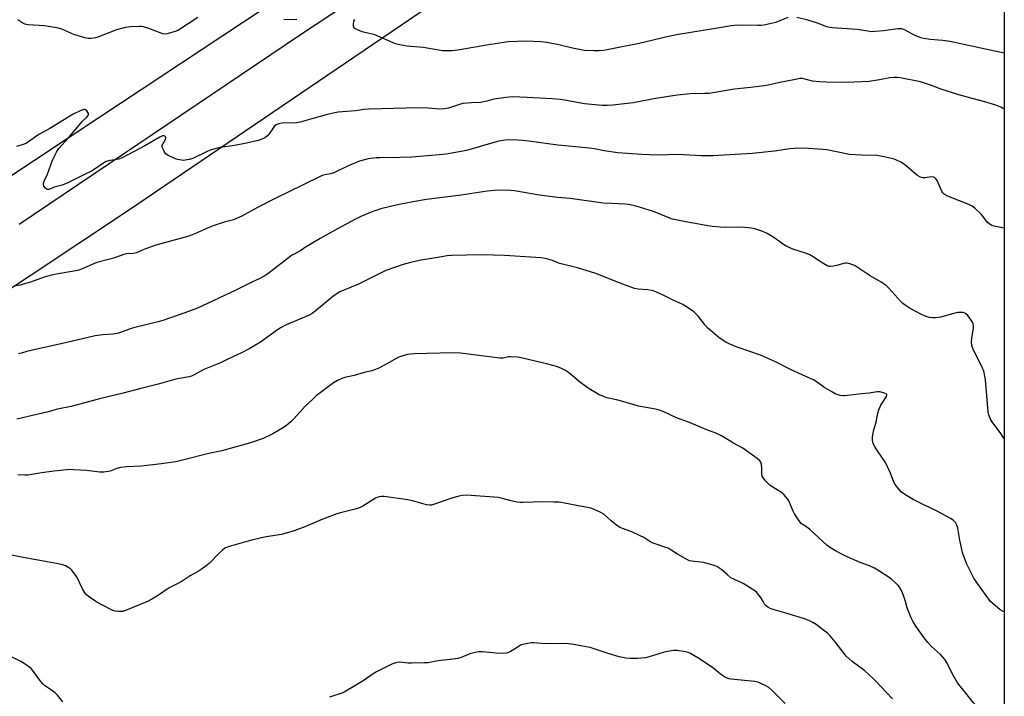
# Model space of a CAD drawing. Units: inches. Extents: x 1189773 to 1195773, y 569457 to 573458.
# Drawn here: x 1195335 to 1195773, y 569958 to 570259 of the extents above; entities that cross this region are included whole.
import ezdxf

# ---------------------------------------------------------------- set-up
doc = ezdxf.new("R2010")
doc.units = ezdxf.units.IN
doc.header["$MEASUREMENT"] = 0
for name, color, linetype in [('NTRL-Pasture Land', 2, 'Continuous'), ('TRANS-Road', 130, 'Continuous'), ('Undefined', 1, 'Continuous')]:
    doc.layers.add(name, color=color, linetype=linetype)

msp = doc.modelspace()

# ---------------------------------------------------------------- linework, layer by layer
at = {"layer": 'NTRL-Pasture Land'}
msp.add_lwpolyline([(1195772.62, 570440.59), (1195772.57, 569457.33), (1195158.56, 569457.39), (1194844.08, 569743.21), (1194921.01, 569832.12), (1194999.74, 569906.95), (1195102.52, 569987.66), (1195253.46, 570088.03), (1195383.02, 570174.11), (1195495.67, 570250.67), (1195619.51, 570334.87), (1195767.22, 570437.01)], close=True, dxfattribs=at)
at = {"layer": 'TRANS-Road'}
msp.add_lwpolyline([(1195225.65, 570119.86), (1195370.33, 570215.71), (1195524.78, 570318.03), (1195599.2, 570367.47), (1195627.68, 570386.38), (1195649.17, 570400.66), (1195660.4, 570408.29), (1195677.07, 570419.61), (1195765.14, 570479.42), (1195768.88, 570481.84), (1195772.63, 570484.26), (1195772.62, 570459.61), (1195648.59, 570376.67), (1195550.57, 570312.47), (1195459.52, 570252.17), (1195334.36, 570167.7)], dxfattribs=at)
at = {"layer": 'Undefined'}
for points, elevation in [([(1195413.91, 570259.9), (1195405.25, 570254.25), (1195404.23, 570253.81), (1195400.19, 570252.56), (1195399.36, 570252.46), (1195398.23, 570252.68), (1195392.05, 570254.99), (1195389.63, 570255.7), (1195388.79, 570255.82), (1195387.9, 570255.84), (1195384.01, 570255.68), (1195381.63, 570255.39), (1195377.65, 570254.33), (1195369.44, 570251.13), (1195368.32, 570250.77), (1195366.41, 570250.49), (1195365.02, 570250.53), (1195363.59, 570250.88), (1195358.75, 570252.37), (1195353.3, 570254.75), (1195351.89, 570255.2), (1195345.67, 570256.16), (1195338.39, 570256.67), (1195336.98, 570256.91), (1195335.95, 570257.38), (1195333.77, 570258.82)], 444), ([(1195457.95, 570258.94), (1195452.77, 570258.89), (1195452.19, 570258.98)], 444), ([(1195676.4, 570259.84), (1195670.92, 570257.72), (1195665.66, 570256.51), (1195664.49, 570256.36), (1195663.05, 570256.32), (1195654.03, 570256.5), (1195651.17, 570256.2), (1195645.97, 570255.25), (1195626.87, 570252.18), (1195623.17, 570251.42), (1195610.17, 570248.35), (1195599.73, 570246.18), (1195595.99, 570245.47), (1195594.29, 570245.23), (1195592.41, 570245.09), (1195590.1, 570245.06), (1195585.91, 570245.25), (1195580.53, 570246.2), (1195574.53, 570247.76), (1195569.09, 570248.74), (1195566.46, 570249.02), (1195559.95, 570249.4), (1195551.85, 570248.99), (1195542.25, 570247.54), (1195537.24, 570246.64), (1195529.59, 570245.4), (1195526.82, 570245.12), (1195524.18, 570245.04), (1195522.76, 570245.1), (1195521.14, 570245.29), (1195514.11, 570246.55), (1195506.86, 570247.11), (1195502.96, 570247.93), (1195501.87, 570248.24), (1195500.77, 570248.66), (1195492.66, 570252.19), (1195491.54, 570252.53), (1195488.09, 570253.2), (1195486.96, 570253.5), (1195484.84, 570254.33), (1195483.66, 570254.97), (1195483.22, 570255.53), (1195483.1, 570256.02), (1195483.07, 570256.82), (1195483.28, 570258.19), (1195483.73, 570259.07)], 444), ([(1195772.61, 570244.05), (1195748.42, 570249.19), (1195745.22, 570249.6), (1195739.66, 570250.03), (1195736.88, 570250.5), (1195735.51, 570250.88), (1195733.04, 570251.87), (1195731.72, 570252.49), (1195728.49, 570254.26), (1195727.72, 570254.6), (1195727.02, 570254.79), (1195726.29, 570254.87), (1195725.27, 570254.82), (1195718.88, 570253.95), (1195715.15, 570253.63), (1195713.71, 570253.57), (1195711.97, 570253.73), (1195707.16, 570254.51), (1195696.07, 570255.3), (1195694.98, 570255.46), (1195693.69, 570255.79), (1195689.54, 570257.3), (1195685.17, 570258.69), (1195680.35, 570259.86)], 444), ([(1195772.61, 570219.09), (1195771.01, 570219.95), (1195768.92, 570220.92), (1195763.94, 570222.38), (1195758.37, 570223.83), (1195752.4, 570225.5), (1195744.14, 570228.1), (1195740.18, 570229.57), (1195735.27, 570231.18), (1195726.35, 570232.96), (1195724.92, 570233.16), (1195723.5, 570233.23), (1195721.63, 570233.05), (1195717.1, 570232.12), (1195712.47, 570231.46), (1195702.6, 570230.91), (1195693.34, 570231.06), (1195690.43, 570231.26), (1195687.24, 570231.6), (1195683.93, 570232.5), (1195682.83, 570232.67), (1195681.71, 570232.69), (1195679.69, 570232.36), (1195672.77, 570230.95), (1195667.55, 570229.79), (1195665.81, 570229.5), (1195659.73, 570228.71), (1195652.6, 570228.02), (1195641.24, 570226.13), (1195639.22, 570226.04), (1195632.82, 570225.94), (1195627.16, 570225.31), (1195617.66, 570223.87), (1195607.55, 570221.91), (1195598.45, 570220.92), (1195596.11, 570220.73), (1195593.74, 570220.73), (1195585.86, 570221.51), (1195577.86, 570223.01), (1195575.2, 570223.33), (1195571.45, 570223.64), (1195560.43, 570224.33), (1195553.79, 570224.53), (1195550.86, 570224.33), (1195546.75, 570223.72), (1195545.61, 570223.48), (1195542.4, 570222.59), (1195539.67, 570222.05), (1195535.6, 570221.94), (1195531.72, 570221.58), (1195530.31, 570221.23), (1195525.34, 570219.56), (1195523.62, 570219.23), (1195521.33, 570219.16), (1195516.36, 570219.6), (1195511.76, 570219.69), (1195506.56, 570219.5), (1195489.75, 570219.11), (1195487.71, 570218.97), (1195483.97, 570218.35), (1195476.28, 570217.68), (1195474.07, 570217.27), (1195471.02, 570216.58), (1195465.66, 570215.1), (1195459.37, 570213.23), (1195457.6, 570213.04), (1195451.33, 570212.82), (1195449.74, 570212.54), (1195448.77, 570212.13), (1195447.89, 570211.42), (1195447.19, 570210.52), (1195445.59, 570208.13), (1195444.87, 570207.26), (1195443.7, 570206.38), (1195442.4, 570205.68), (1195440.72, 570205.17), (1195435.56, 570203.98), (1195430.18, 570202.98), (1195423.78, 570202.02), (1195422.08, 570201.64), (1195419.34, 570200.8), (1195418, 570200.3), (1195411.61, 570197.17), (1195409.97, 570196.68), (1195408.3, 570196.33), (1195407.47, 570196.28), (1195406.64, 570196.36), (1195404.99, 570196.67), (1195403.92, 570196.96), (1195401.01, 570198.31), (1195400.26, 570198.73), (1195399.6, 570199.25), (1195399.08, 570199.94), (1195398.53, 570201), (1195398.19, 570201.81), (1195398, 570202.61), (1195398.06, 570203.11), (1195398.26, 570203.57), (1195399.5, 570205.64), (1195399.59, 570206.33), (1195399.45, 570206.75), (1195399.19, 570207.08), (1195398.84, 570207.25), (1195398.22, 570207.22), (1195397.02, 570206.69), (1195390.26, 570202.81), (1195380.19, 570197.38), (1195378.66, 570196.84), (1195374.78, 570196.29), (1195373.14, 570195.73), (1195371.58, 570194.93), (1195368.24, 570192.56), (1195366.57, 570191.55), (1195363.49, 570189.94), (1195356.09, 570186.35), (1195353.46, 570185.28), (1195349.98, 570184.36), (1195347.73, 570183.39), (1195347.28, 570183.29), (1195346.85, 570183.36), (1195346.07, 570183.98), (1195345.42, 570184.85), (1195345.16, 570185.56), (1195345.19, 570186.04), (1195345.54, 570187.03), (1195346.99, 570190.1), (1195349.24, 570196.46), (1195350.95, 570199.95), (1195351.4, 570200.69), (1195352.09, 570201.58), (1195356.26, 570206.3), (1195361.81, 570212.88), (1195362.63, 570213.74), (1195364.36, 570215.31), (1195365.15, 570216.32), (1195365.28, 570216.74), (1195365.19, 570217.2), (1195364.95, 570217.66), (1195364.45, 570218.31), (1195364.06, 570218.67), (1195363.63, 570218.9), (1195363.2, 570218.94), (1195362.75, 570218.86), (1195361.55, 570218.4), (1195358.37, 570216.85), (1195348.01, 570210.52), (1195343.37, 570208.02), (1195342.18, 570207.23), (1195338.5, 570204.48), (1195337.4, 570203.79), (1195336.22, 570203.3), (1195333.2, 570202.45)], 442), ([(1195772.61, 570166.1), (1195768.17, 570166.95), (1195767.12, 570167.38), (1195765.91, 570168.09), (1195765.07, 570168.85), (1195763.07, 570171.41), (1195762.27, 570172.29), (1195759.49, 570175), (1195758.35, 570175.93), (1195756.79, 570176.66), (1195748.56, 570179.85), (1195746.83, 570180.69), (1195745.91, 570181.27), (1195745.28, 570181.86), (1195744.81, 570182.57), (1195743.24, 570186.36), (1195742.72, 570187.39), (1195742.19, 570188.07), (1195741.55, 570188.61), (1195741.07, 570188.82), (1195740.3, 570188.91), (1195737.43, 570188.55), (1195736.58, 570188.54), (1195735.8, 570188.71), (1195735.04, 570189), (1195734.08, 570189.5), (1195733.38, 570190.01), (1195728.97, 570193.84), (1195727.83, 570194.74), (1195726.56, 570195.47), (1195724.72, 570196.37), (1195723.63, 570196.8), (1195722.5, 570197.11), (1195718.46, 570198.04), (1195715.86, 570198.4), (1195708.89, 570198.57), (1195703.71, 570198.88), (1195697.98, 570200.16), (1195693.61, 570200.97), (1195691.86, 570201.19), (1195683.38, 570201.74), (1195679.23, 570201.59), (1195677.16, 570201.41), (1195670.37, 570200.41), (1195660.48, 570199.38), (1195642.97, 570198.26), (1195637.88, 570198.3), (1195627.24, 570198.92), (1195618.94, 570198.64), (1195614.83, 570198.72), (1195611.37, 570198.9), (1195600.7, 570199.7), (1195594.67, 570200.59), (1195590.35, 570201.39), (1195586.6, 570201.87), (1195573.98, 570203.02), (1195561.14, 570204.81), (1195558.33, 570205.13), (1195556.08, 570205.33), (1195552.62, 570205.43), (1195550.61, 570205.29), (1195547.77, 570204.81), (1195542.95, 570203.51), (1195536.46, 570201.55), (1195533.34, 570200.72), (1195524.36, 570199.04), (1195521.18, 570198.69), (1195509.05, 570197.74), (1195503.72, 570197.54), (1195494.97, 570197.49), (1195493.22, 570197.42), (1195489.7, 570197), (1195485.81, 570195.92), (1195480.39, 570193.74), (1195474.34, 570190.79), (1195472.95, 570190.35), (1195469.59, 570189.64), (1195467.97, 570189.02), (1195454.08, 570182.1), (1195448.22, 570179.34), (1195440.47, 570175.27), (1195433.41, 570171.46), (1195429.8, 570169.78), (1195425.62, 570168.73), (1195421.13, 570167.36), (1195419.49, 570166.73), (1195412.8, 570163.81), (1195409.81, 570162.63), (1195395.14, 570158.49), (1195389.91, 570156.58), (1195386.62, 570155.18), (1195385.32, 570154.91), (1195382.13, 570154.66), (1195380.98, 570154.46), (1195376.84, 570152.99), (1195374.67, 570152.31), (1195368.96, 570150.8), (1195362.45, 570148.01), (1195360.89, 570147.44), (1195358.71, 570146.95), (1195350.79, 570145.61), (1195348.78, 570145.21), (1195345.53, 570144.28), (1195339.38, 570142.16), (1195336.15, 570141.15), (1195334.78, 570140.81), (1195332.03, 570140.38)], 440), ([(1195772.6, 570072.29), (1195771.12, 570074.8), (1195767.29, 570079.97), (1195766.4, 570081.44), (1195765.8, 570082.99), (1195765.5, 570084.38), (1195764.24, 570098.72), (1195764.03, 570100.16), (1195763.65, 570101.84), (1195763.32, 570102.94), (1195762.98, 570103.75), (1195758.75, 570112.25), (1195758.41, 570113.07), (1195758.19, 570113.91), (1195758.1, 570115.36), (1195758.14, 570117.13), (1195758.88, 570121.84), (1195758.93, 570122.72), (1195758.82, 570123.52), (1195758.54, 570124.28), (1195757.93, 570125.24), (1195756.33, 570127.3), (1195755.54, 570128.07), (1195755.06, 570128.33), (1195754.25, 570128.52), (1195753.1, 570128.62), (1195751.93, 570128.57), (1195750.18, 570128.17), (1195744.23, 570126.56), (1195743.14, 570126.35), (1195742.02, 570126.23), (1195740.85, 570126.25), (1195739.41, 570126.4), (1195738.35, 570126.67), (1195737.06, 570127.11), (1195735.74, 570127.73), (1195730.78, 570130.41), (1195728.59, 570131.79), (1195727.48, 570132.65), (1195726.64, 570133.46), (1195721.31, 570139.42), (1195720.03, 570140.64), (1195717.89, 570142.12), (1195712.91, 570144.95), (1195706.27, 570149.39), (1195705.22, 570149.84), (1195703.85, 570150.25), (1195702.74, 570150.5), (1195701.92, 570150.57), (1195701.11, 570150.44), (1195698.15, 570149.51), (1195696.69, 570149.2), (1195695.24, 570149.05), (1195694.67, 570149.1), (1195694.15, 570149.26), (1195692.41, 570150.23), (1195689.46, 570152.07), (1195687.61, 570153.34), (1195686.07, 570154.22), (1195684.2, 570155.01), (1195678.98, 570156.64), (1195675.83, 570157.99), (1195674.34, 570158.86), (1195670.07, 570161.98), (1195667.12, 570163.81), (1195665.27, 570164.63), (1195661.71, 570165.85), (1195659.99, 570166.15), (1195655.92, 570166.58), (1195648.07, 570166.42), (1195642.82, 570166.83), (1195640.79, 570167.11), (1195630.28, 570169.02), (1195625.09, 570170.13), (1195623.14, 570170.84), (1195616.5, 570173.59), (1195608.8, 570175.93), (1195605.41, 570176.67), (1195603.95, 570176.81), (1195597.82, 570177.06), (1195594.15, 570177.29), (1195579.45, 570179.28), (1195573.92, 570179.81), (1195565.89, 570180.77), (1195554.69, 570182.72), (1195552.95, 570182.84), (1195547.71, 570182.99), (1195545.97, 570182.91), (1195542.51, 570182.55), (1195531, 570180.85), (1195515.63, 570178.83), (1195510.44, 570178.04), (1195505.78, 570177.17), (1195503.21, 570176.61), (1195495.28, 570174.71), (1195491.66, 570173.6), (1195486.34, 570171.3), (1195483.99, 570170.13), (1195475.99, 570165.84), (1195468.28, 570161.52), (1195463.49, 570158.71), (1195461.76, 570157.63), (1195459.73, 570156.18), (1195456.7, 570154.61), (1195455.53, 570153.89), (1195445.55, 570146.21), (1195444.07, 570145.26), (1195441.5, 570143.79), (1195437.94, 570142.11), (1195430.47, 570138.32), (1195413.75, 570130.58), (1195408.12, 570128.46), (1195398.3, 570125.01), (1195396.29, 570124.44), (1195385.24, 570121.73), (1195383.02, 570121.01), (1195379.45, 570119.64), (1195378.02, 570119.24), (1195376.26, 570118.96), (1195371.56, 570118.68), (1195368.22, 570118.27), (1195355.06, 570115.1), (1195342.3, 570112.3), (1195337.79, 570111.22), (1195335.83, 570110.71), (1195334.14, 570110.18)], 438), ([(1195766.42, 570000), (1195760.71, 570007.96), (1195759.12, 570010.31), (1195758.14, 570012.09), (1195755.93, 570016.56), (1195754.88, 570019.29), (1195754.04, 570021.79), (1195752.79, 570027.22), (1195751.99, 570032.54), (1195751.57, 570033.87), (1195750.91, 570035.08), (1195749.91, 570036.13), (1195748.7, 570036.94), (1195742.73, 570040.13), (1195736.86, 570042.93), (1195732.09, 570045.33), (1195728.33, 570047.57), (1195726.93, 570048.59), (1195725.22, 570050.51), (1195724.04, 570052.1), (1195723.55, 570053.12), (1195722, 570057.12), (1195719.73, 570061.89), (1195718.8, 570063.37), (1195715.55, 570067.88), (1195714.81, 570069.14), (1195714.15, 570070.75), (1195713.93, 570071.86), (1195714.04, 570073.25), (1195714.58, 570076.33), (1195715.58, 570079.76), (1195716.43, 570083.83), (1195716.84, 570085.26), (1195717.26, 570086.38), (1195717.76, 570087.4), (1195720.2, 570091.24), (1195720.37, 570091.89), (1195720.31, 570092.1), (1195720.01, 570092.39), (1195719.3, 570092.7), (1195717.91, 570093.09), (1195717.05, 570093.26), (1195716.2, 570093.31), (1195715.13, 570093.19), (1195712.52, 570092.7), (1195709.11, 570092.43), (1195704.25, 570091.76), (1195701.58, 570091.48), (1195700.73, 570091.49), (1195699.68, 570091.65), (1195698.65, 570091.9), (1195697.64, 570092.3), (1195696.13, 570093.1), (1195692.4, 570095.37), (1195688.89, 570097.82), (1195687.68, 570098.55), (1195684.36, 570100.18), (1195677.46, 570103.17), (1195670.82, 570106.66), (1195664.12, 570109.63), (1195653.77, 570113.19), (1195650.29, 570114.64), (1195648.74, 570115.41), (1195645.82, 570117.31), (1195641.56, 570120.82), (1195640.73, 570121.64), (1195639.55, 570122.98), (1195636.53, 570126.81), (1195635.59, 570127.87), (1195634.45, 570128.83), (1195631.32, 570131.14), (1195629.58, 570132.22), (1195625.67, 570133.88), (1195620.61, 570136.38), (1195616.8, 570138.09), (1195615.69, 570138.4), (1195613.99, 570138.68), (1195609.74, 570139.01), (1195608.16, 570139.3), (1195600.57, 570142.05), (1195593.52, 570144.97), (1195590.96, 570145.95), (1195582.83, 570148.47), (1195579.26, 570149.41), (1195574.7, 570150.47), (1195571.59, 570151.77), (1195568.56, 570152.65), (1195566.59, 570152.88), (1195550.28, 570154.03), (1195540.26, 570154.26), (1195526.77, 570153.96), (1195524.79, 570153.74), (1195519.81, 570152.96), (1195513.22, 570151.85), (1195508.47, 570150.83), (1195505.22, 570149.9), (1195497.49, 570147.21), (1195485.4, 570141.19), (1195478.83, 570138.57), (1195477.03, 570137.74), (1195475.38, 570136.69), (1195473.78, 570135.56), (1195466.72, 570129.65), (1195464.66, 570128.15), (1195463.68, 570127.59), (1195462.08, 570126.85), (1195453.19, 570123.11), (1195450.94, 570121.95), (1195449.26, 570120.89), (1195441.72, 570115.41), (1195436.66, 570112.41), (1195433.34, 570110.7), (1195429.42, 570108.82), (1195426.27, 570107.43), (1195423.92, 570106.22), (1195416.5, 570103.16), (1195412.28, 570100.83), (1195411.06, 570100.28), (1195410.05, 570099.94), (1195405.78, 570099.23), (1195404.06, 570098.86), (1195396.81, 570096.84), (1195388.53, 570094.76), (1195380.64, 570092.69), (1195370.05, 570090.1), (1195357.46, 570086.7), (1195351.45, 570085.64), (1195346.68, 570084.24), (1195344.7, 570083.75), (1195333.32, 570081.18)], 436), ([(1195728.61, 570000), (1195727.74, 570002.65), (1195726.67, 570005.11), (1195725.99, 570006.41), (1195725.47, 570007.09), (1195724.86, 570007.71), (1195722.24, 570009.99), (1195716.4, 570013.94), (1195714.88, 570014.85), (1195712.71, 570015.79), (1195708.46, 570017.34), (1195702.73, 570019.84), (1195700.31, 570020.96), (1195697.51, 570022.51), (1195694.87, 570024.22), (1195693.72, 570025.07), (1195686.09, 570032.06), (1195685.17, 570032.79), (1195683.22, 570034.04), (1195682.33, 570034.73), (1195681.05, 570036.28), (1195679.26, 570038.92), (1195678.65, 570040.23), (1195676.76, 570044.78), (1195676.34, 570045.52), (1195675.51, 570046.61), (1195674.58, 570047.62), (1195673.92, 570048.16), (1195669.71, 570050.81), (1195668.52, 570051.65), (1195666.46, 570053.71), (1195665.19, 570055.25), (1195664.94, 570055.73), (1195664.78, 570056.51), (1195664.75, 570059.33), (1195664.56, 570060.96), (1195664.27, 570061.97), (1195663.81, 570062.62), (1195662.7, 570063.55), (1195656.34, 570068.15), (1195652.2, 570070.49), (1195646.75, 570073.76), (1195644.32, 570074.93), (1195640.34, 570076.33), (1195632.61, 570079.67), (1195626.76, 570081.7), (1195620.87, 570084.51), (1195619.25, 570085.19), (1195617.51, 570085.59), (1195609.85, 570086.95), (1195602.88, 570089.03), (1195600.14, 570089.73), (1195595.83, 570090.68), (1195593.73, 570091.45), (1195592.45, 570092.02), (1195591.2, 570092.7), (1195588.02, 570094.62), (1195585.87, 570096.03), (1195584.23, 570097.28), (1195578.69, 570101.84), (1195577.49, 570102.73), (1195575.38, 570103.79), (1195573.47, 570104.54), (1195568.99, 570105.73), (1195558.25, 570108.27), (1195556.2, 570108.66), (1195552.98, 570108.89), (1195552.13, 570108.81), (1195549.63, 570108.33), (1195548.25, 570108.32), (1195530.69, 570110.45), (1195528.12, 570110.59), (1195521.72, 570110.53), (1195515.87, 570110.27), (1195510.29, 570110.25), (1195508.51, 570110.12), (1195507.07, 570109.89), (1195504.6, 570109.2), (1195503.29, 570108.68), (1195501.28, 570107.6), (1195497.99, 570105.67), (1195494.41, 570103.85), (1195492.84, 570103.15), (1195491.22, 570102.66), (1195487.8, 570101.84), (1195483.44, 570100.57), (1195479.24, 570099.64), (1195477.87, 570099.23), (1195476.03, 570098.33), (1195474.26, 570097.29), (1195466.56, 570091.44), (1195465.03, 570090.09), (1195461.66, 570086.88), (1195456.7, 570081.36), (1195455.22, 570079.91), (1195453.4, 570078.38), (1195452.21, 570077.5), (1195447.2, 570074.63), (1195442.9, 570072.55), (1195437.25, 570070.55), (1195424.59, 570067.09), (1195418.79, 570065.77), (1195407.58, 570062.96), (1195404.07, 570062.18), (1195397.68, 570061.21), (1195388.62, 570060.27), (1195382.31, 570059.84), (1195379.51, 570059.55), (1195377.89, 570059.14), (1195374.81, 570057.98), (1195371.98, 570057.47), (1195370.23, 570057.51), (1195364.34, 570058.27), (1195358.77, 570058.64), (1195357.01, 570058.67), (1195349.78, 570057.91), (1195344.51, 570057.23), (1195338.2, 570056.16), (1195336.9, 570056.14), (1195333.79, 570056.32)], 434), ([(1195665.3, 570000), (1195664.29, 570001.7), (1195663.5, 570002.82), (1195662.56, 570003.97), (1195661.69, 570004.75), (1195656.48, 570007.94), (1195652.29, 570009.88), (1195651.04, 570010.56), (1195649.27, 570011.92), (1195646.91, 570014.08), (1195644.8, 570015.51), (1195643.14, 570016.12), (1195638.78, 570017.25), (1195637.34, 570017.49), (1195633.62, 570017.89), (1195632.62, 570018.11), (1195631.62, 570018.5), (1195627.25, 570020.97), (1195624.05, 570023.05), (1195623.04, 570023.63), (1195622.02, 570024.04), (1195617.37, 570025.58), (1195615.98, 570026.1), (1195614.95, 570026.66), (1195612.25, 570028.44), (1195610.69, 570029.26), (1195606.94, 570030.97), (1195602.82, 570032.45), (1195601.5, 570033.03), (1195600.3, 570033.86), (1195597.8, 570035.92), (1195594.44, 570038.9), (1195592.9, 570039.73), (1195589.1, 570041.35), (1195587.39, 570041.81), (1195583, 570042.6), (1195577.93, 570043.62), (1195574.44, 570044.11), (1195572.42, 570044.24), (1195567.51, 570044.32), (1195558.37, 570044), (1195557.19, 570044.02), (1195555.77, 570044.24), (1195552.65, 570044.91), (1195548.74, 570046), (1195547.62, 570046.23), (1195533.33, 570047.33), (1195531.64, 570047.19), (1195529.97, 570046.84), (1195526.43, 570045.74), (1195518.69, 570043.08), (1195517.85, 570042.86), (1195517.02, 570042.79), (1195515.6, 570043.01), (1195509.35, 570044.78), (1195507.35, 570045.24), (1195496.81, 570046.66), (1195495.64, 570046.69), (1195494.47, 570046.53), (1195493.62, 570046.29), (1195492.84, 570045.92), (1195487.3, 570042.37), (1195486.06, 570041.76), (1195483.88, 570041.04), (1195477.4, 570039.49), (1195475.72, 570038.99), (1195468.75, 570036.27), (1195461.52, 570033.27), (1195456.69, 570031.39), (1195451.11, 570029.74), (1195444.3, 570028.73), (1195437.81, 570027.32), (1195427.32, 570024.28), (1195425.95, 570023.65), (1195424.63, 570022.64), (1195423.39, 570021.49), (1195418.95, 570016.93), (1195417.58, 570015.8), (1195415.41, 570014.19), (1195414.43, 570013.58), (1195410.49, 570011.44), (1195406.44, 570008.72), (1195401.13, 570006.01), (1195395.86, 570002.47), (1195393.46, 570001.03), (1195391.51, 570000)], 432), ([(1195368.49, 570000), (1195365.68, 570001.84), (1195364.35, 570002.98), (1195363.57, 570003.82), (1195362.54, 570005.6), (1195360.03, 570010.9), (1195359.06, 570012.32), (1195357.81, 570013.89), (1195357.22, 570014.49), (1195356.5, 570015), (1195354.95, 570015.86), (1195353.87, 570016.33), (1195351.05, 570016.94), (1195337.76, 570019.2), (1195323.01, 570022.04)], 432), ([(1195391.51, 570000), (1195381.75, 569995.9), (1195380.36, 569995.56), (1195378.41, 569995.46), (1195377.05, 569995.59), (1195375.98, 569995.98), (1195370.8, 569998.68), (1195368.49, 570000)], 432), ([(1195772.6, 569995.32), (1195771.87, 569995.66), (1195770.85, 569996.2), (1195769.7, 569997.08), (1195766.42, 570000)], 436)]:
    msp.add_lwpolyline(points, dxfattribs=dict(at, elevation=elevation))
for points in [[(1195722.92, 569956.7, 432), (1195715.16, 569964.8, 432), (1195712.15, 569967.69, 432), (1195710.57, 569969.04, 432), (1195704.94, 569973.32, 432), (1195702.29, 569975.7, 432), (1195701.33, 569976.82, 432), (1195697.37, 569981.94, 432), (1195695.11, 569984.63, 432), (1195694.07, 569985.66, 432), (1195688.9, 569989.67, 432), (1195687.45, 569990.6, 432), (1195685.72, 569991.56, 432), (1195683.8, 569992.29, 432), (1195674.96, 569994.87, 432), (1195669.81, 569996.43, 432), (1195668.4, 569996.92, 432), (1195667.43, 569997.47, 432), (1195666.73, 569998.02, 432), (1195666.02, 569998.83, 432), (1195665.3, 570000, 432)], [(1195772.6, 569943.15, 434), (1195771.81, 569944.01, 434), (1195770.59, 569945.56, 434), (1195769.99, 569946.15, 434), (1195763.94, 569950.33, 434), (1195760.7, 569953.22, 434), (1195758.82, 569955.02, 434), (1195755.73, 569959.07, 434), (1195751.87, 569963.71, 434), (1195749.49, 569967.95, 434), (1195747.18, 569972.52, 434), (1195746.26, 569973.96, 434), (1195744.23, 569976.37, 434), (1195740.31, 569979.9, 434), (1195738.54, 569981.68, 434), (1195736.93, 569983.75, 434), (1195733.31, 569988.93, 434), (1195731.93, 569991.16, 434), (1195731.12, 569992.71, 434), (1195729.47, 569997.2, 434), (1195728.61, 570000, 434)], [(1195675.2, 569954.55, 430), (1195669.15, 569960.53, 430), (1195667.83, 569961.71, 430), (1195666.87, 569962.33, 430), (1195664.05, 569963.68, 430), (1195663.01, 569964.02, 430), (1195661.69, 569964.33, 430), (1195659.97, 569964.57, 430), (1195651.05, 569965.43, 430), (1195650.18, 569965.57, 430), (1195649.35, 569965.82, 430), (1195648.11, 569966.48, 430), (1195646.42, 569967.58, 430), (1195642.76, 569970.59, 430), (1195636.29, 569974.87, 430), (1195632.73, 569976.99, 430), (1195631.93, 569977.31, 430), (1195630.82, 569977.56, 430), (1195627.15, 569978.13, 430), (1195626.3, 569978.17, 430), (1195625.41, 569978.11, 430), (1195621.31, 569977.36, 430), (1195616.17, 569975.75, 430), (1195613.03, 569974.93, 430), (1195609.51, 569974.65, 430), (1195606.28, 569974.53, 430), (1195604.21, 569974.79, 430), (1195601.3, 569975.34, 430), (1195596.35, 569976.78, 430), (1195588.37, 569979.46, 430), (1195586.66, 569979.85, 430), (1195581.08, 569980.87, 430), (1195577.5, 569981.2, 430), (1195568.17, 569981.19, 430), (1195563.29, 569981.54, 430), (1195562.14, 569981.56, 430), (1195559.91, 569981.19, 430), (1195557.72, 569980.62, 430), (1195556.76, 569980.12, 430), (1195554.71, 569978.72, 430), (1195552.9, 569977.66, 430), (1195551.83, 569977.17, 430), (1195551, 569976.97, 430), (1195549.27, 569976.88, 430), (1195546.64, 569976.9, 430), (1195540.39, 569977.56, 430), (1195538.93, 569977.57, 430), (1195537.27, 569977.25, 430), (1195534.8, 569976.62, 430), (1195530.94, 569975.06, 430), (1195529.57, 569974.65, 430), (1195527.41, 569974.31, 430), (1195520.58, 569973.5, 430), (1195516.4, 569972.74, 430), (1195514.61, 569972.62, 430), (1195508.94, 569972.46, 430), (1195507.45, 569972.51, 430), (1195503.62, 569972.9, 430), (1195502.74, 569972.88, 430), (1195501.88, 569972.71, 430), (1195500.23, 569972.04, 430), (1195493.32, 569968.62, 430), (1195491.85, 569967.72, 430), (1195487.4, 569964.71, 430), (1195483.73, 569962.36, 430), (1195479.02, 569959.63, 430), (1195477.95, 569959.14, 430), (1195472.47, 569957.45, 430)], [(1195353.86, 569955.37, 430), (1195351.37, 569958.31, 430), (1195350.35, 569959.35, 430), (1195348.36, 569960.84, 430), (1195345.69, 569962.59, 430), (1195345.05, 569963.13, 430), (1195344.03, 569964.34, 430), (1195340.33, 569969.43, 430), (1195339.74, 569970.09, 430), (1195339.07, 569970.65, 430), (1195336.64, 569972.3, 430), (1195335.14, 569973.21, 430), (1195330.45, 569975.62, 430)]]:
    msp.add_polyline3d(points, dxfattribs=at)

doc.saveas('drawing.dxf')
